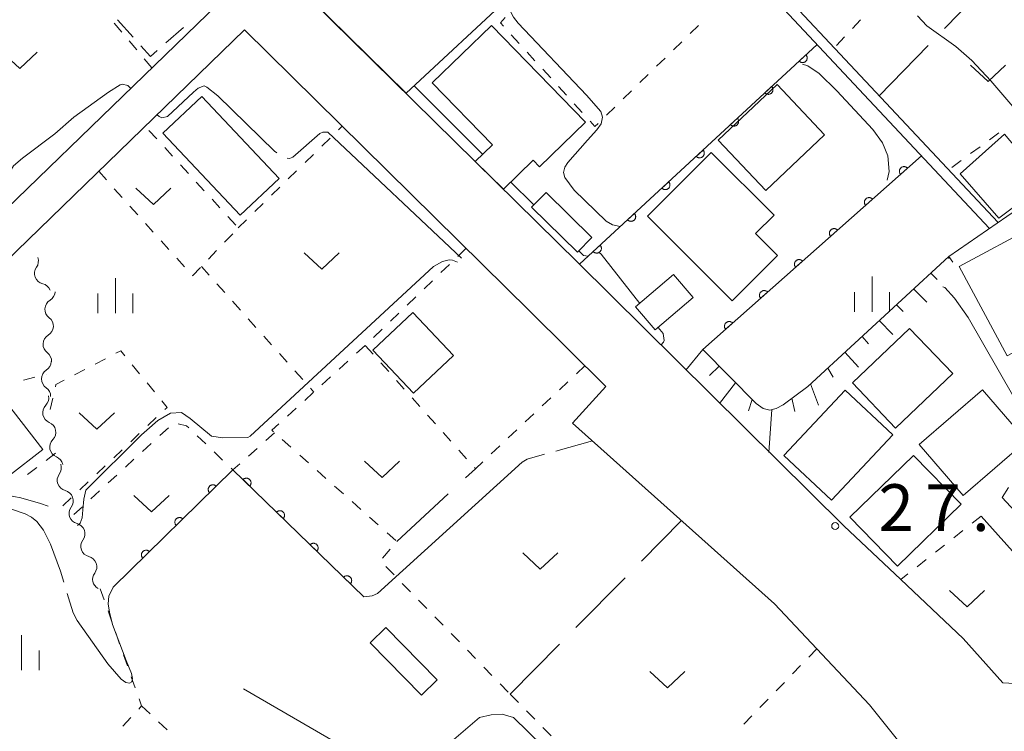
# Model space of a CAD drawing. Units: millimetres. Extents: x -74000 to -72000, y 30000 to 31500.
# Drawn here: x -73196 to -73091, y 31146 to 31222 of the extents above; entities that cross this region are included whole.
import ezdxf

# ---------------------------------------------------------------- set-up
doc = ezdxf.new("R2010")
doc.units = ezdxf.units.MM
for name, color, linetype, lineweight in [('210100_道路縁（街区線）', 7, 'Continuous', 15), ('300100_普通建物', 7, 'Continuous', 15), ('300300_普通無壁舎', 7, 'Continuous', 9), ('510200_一条河川、細流', 7, 'Continuous', 15), ('610111_人工斜面(上)', 7, 'Continuous', 9), ('610199_人工斜面(中)', 7, 'Continuous', 9), ('611000_被覆(直)', 7, 'Continuous', 20), ('614000_塀', 7, 'Continuous', 20), ('630100_植生界', 7, 'Continuous', 9), ('630200_耕地界', 7, 'Continuous', 9), ('631300_畑', 7, 'Continuous', 9), ('633400_荒地', 7, 'Continuous', 9), ('710100_等高線（計曲線）', 7, 'Continuous', 20), ('710200_等高線（主曲線）', 7, 'Continuous', 9), ('710300_等高線（補助曲線）', 7, 'Continuous', 9), ('731100_標石を有しない標高点', 7, 'Continuous', 20), ('731207_図化機測定による標高点（注記）', 7, 'Continuous', 20)]:
    doc.layers.add(name, color=color, linetype=linetype, lineweight=lineweight)
doc.styles.add('Style-WORKING', font='txt')

msp = doc.modelspace()

# ---------------------------------------------------------------- linework, layer by layer
at = {"layer": '210100_道路縁（街区線）', "flags": 128}
for points in [[(-73091.72, 31200.72), (-73130.48, 31242.06), (-73156.24, 31268.66), (-73181.19, 31292.7), (-73178.21, 31295.23), (-73166.96, 31308.95), (-73161.59, 31315.3), (-73159.03, 31317.82)], [(-73092.64, 31200.08), (-73131.27, 31241.3), (-73157.02, 31267.88), (-73182.07, 31292.03), (-73211.92, 31270.16)], [(-73108.24, 31168.26), (-73136.68, 31196.42), (-73176.21, 31235.4)], [(-73208.03, 31192.28), (-73175.17, 31224.13)], [(-73205.25, 31189.41), (-73172.32, 31221.32)], [(-73133.7, 31183.15), (-73141.82, 31191.24), (-73172.32, 31221.32)], [(-73115.64, 31159.9), (-73137.24, 31179.25), (-73133.7, 31183.15)], [(-73086.85, 31146.61), (-73086.24, 31149.02), (-73081.21, 31155.31), (-73078.44, 31157.39), (-73091.29, 31171.29)], [(-73091.22, 31151.46), (-73088.61, 31151.3), (-73084.27, 31156.35), (-73084.43, 31159.08), (-73093.53, 31169.29)], [(-73091.22, 31151.46), (-73095.47, 31156.2), (-73102.15, 31162.5), (-73108.24, 31168.26)], [(-73064.29, 31068.18), (-73066.14, 31076.84), (-73073.1, 31095.4), (-73083.13, 31117), (-73083.46, 31117.72), (-73090.83, 31130.15), (-73092.29, 31132.62), (-73105.48, 31149.08), (-73115.64, 31159.9)], [(-73155.35, 31100.38), (-73153.96, 31106.24), (-73147.55, 31118.45), (-73137.46, 31130.52), (-73172.43, 31150.81)]]:
    msp.add_lwpolyline(points, dxfattribs=at)
at = {"layer": '300100_普通建物', "flags": 128}
for points in [[(-73169.53, 31228.82), (-73143.97, 31253.27), (-73131.15, 31239.9), (-73138.72, 31232.65), (-73137.23, 31231.1), (-73142, 31226.52), (-73143.38, 31227.95), (-73144.78, 31226.61), (-73143.52, 31225.3), (-73155.06, 31214.55), (-73169.53, 31228.82)], [(-73135.86, 31211.45), (-73145.93, 31221.8), (-73152.25, 31215.65), (-73145.82, 31209.04), (-73147.67, 31207.25), (-73144.64, 31204.27), (-73141.46, 31207.37), (-73140.78, 31206.67), (-73135.86, 31211.45)], [(-73115.38, 31215.49), (-73121.68, 31209.54), (-73116.59, 31204.14), (-73110.29, 31210.09), (-73115.38, 31215.49)], [(-73172.79, 31201.51), (-73181.06, 31210.27), (-73176.91, 31214.19), (-73168.64, 31205.43), (-73172.79, 31201.51)], [(-73091.04, 31210.16), (-73095.8, 31205.93), (-73091.66, 31201.16), (-73089.94, 31202.45), (-73090.15, 31202.73), (-73087.01, 31205.37), (-73091.04, 31210.16)], [(-73115.69, 31201.5), (-73122.41, 31208.22), (-73129.24, 31201.38), (-73120.19, 31192.33), (-73115.33, 31197.19), (-73117.67, 31199.52), (-73115.69, 31201.5)], [(-73135.19, 31199.09), (-73140.08, 31203.92), (-73141.63, 31202.35), (-73136.73, 31197.52), (-73135.19, 31199.09)], [(-73083.79, 31190.18), (-73090.77, 31186.44), (-73095.91, 31196.02), (-73087.66, 31200.44), (-73086.26, 31197.83), (-73086.91, 31197.48), (-73084.9, 31193.74), (-73085.52, 31193.41), (-73083.79, 31190.18)], [(-73126.44, 31195.16), (-73130.51, 31191.68), (-73128.4, 31189.21), (-73124.34, 31192.69), (-73126.44, 31195.16)], [(-73154.26, 31182.44), (-73158.61, 31187.05), (-73154.34, 31191.08), (-73149.99, 31186.47), (-73154.26, 31182.44)], [(-73107.31, 31183.54), (-73101.2, 31189.37), (-73096.58, 31184.54), (-73102.7, 31178.7), (-73107.31, 31183.54)], [(-73109.56, 31171), (-73103.01, 31177.97), (-73108.11, 31182.76), (-73114.66, 31175.78), (-73109.56, 31171)], [(-73100.18, 31176.95), (-73093.4, 31182.79), (-73088.69, 31177.33), (-73095.47, 31171.48), (-73100.18, 31176.95)], [(-73197.7, 31181.31), (-73193.9, 31176.41), (-73197.59, 31173.55), (-73201.39, 31178.46), (-73197.7, 31181.31)], [(-73100.78, 31175.79), (-73107.6, 31169.16), (-73102.51, 31163.92), (-73095.69, 31170.55), (-73100.78, 31175.79)], [(-73153.41, 31150.13), (-73158.91, 31155.74), (-73157.23, 31157.38), (-73151.73, 31151.77), (-73153.41, 31150.13)]]:
    msp.add_lwpolyline(points, dxfattribs=at)
at = {"layer": '300300_普通無壁舎'}
for p, q in [((-73184.247, 31220.54), (-73185.907, 31222.41)), ((-73178.871, 31221.591), (-73180.741, 31219.932))]:
    msp.add_line(p, q, dxfattribs=at)
at = {"layer": '300300_普通無壁舎', "flags": 128}
msp.add_lwpolyline([(-73181.676, 31219.102), (-73182.4, 31218.46), (-73183.417, 31219.606)], dxfattribs=at)
at = {"layer": '510200_一条河川、細流', "extrusion": (0, 0, -1)}
for centre, start, end in [((73195.507087, 31196.567124), 159.211754, 215.382115), ((73194.176155, 31193.061255), 103.041393, 159.211754), ((73193.715407, 31193.358687), 182.923203, 239.093564), ((73193.906648, 31189.613567), 126.752842, 182.923203), ((73193.906648, 31189.613567), 182.923203, 239.093564), ((73194.097888, 31185.868446), 126.752842, 182.923203), ((73194.151948, 31185.845482), 180.674037, 236.844398), ((73194.398263, 31181.941226), 168.376823, 224.547184), ((73194.196063, 31182.095742), 124.503676, 180.674037), ((73193.642735, 31178.268124), 112.206462, 168.376823), ((73193.642735, 31178.268124), 168.376823, 224.547184), ((73192.887207, 31174.595022), 112.206462, 168.376823), ((73193.052939, 31174.456897), 160.315265, 216.485627), ((73191.789772, 31170.926046), 104.144904, 160.315265), ((73191.789772, 31170.926046), 160.315265, 216.485627), ((73190.526606, 31167.395195), 104.144904, 160.315265), ((73190.526606, 31167.395195), 160.315265, 216.485627), ((73189.263439, 31163.864344), 104.144904, 160.315265), ((73189.263439, 31163.864344), 160.315276, 216.485637)]:
    msp.add_arc(centre, 1.127969, start, end, dxfattribs=at)
at = {"layer": '510200_一条河川、細流'}
for centre, start, end in [((-73193.665694, 31195.260606), 144.668637, 256.907854), ((-73192.554851, 31191.421982), 120.957189, 233.196405), ((-73192.746091, 31187.676862), 120.957189, 233.196405), ((-73192.916279, 31183.955815), 123.206355, 235.445571), ((-73192.788479, 31180.358092), 135.503568, 247.742785), ((-73192.032951, 31176.68499), 135.503568, 247.742785), ((-73191.237049, 31173.115159), 143.565126, 255.804343), ((-73189.973882, 31169.584308), 143.565126, 255.804343), ((-73188.710716, 31166.053456), 143.565126, 255.804343), ((-73187.447549, 31162.522605), 143.565115, 240.864773)]:
    msp.add_arc(centre, 1.129844, start, end, dxfattribs=at)
at = {"layer": '610111_人工斜面(上)', "flags": 128}
msp.add_lwpolyline([(-73123.33, 31187.11), (-73117.62, 31181.35), (-73116.87, 31180.82), (-73116.14, 31180.64), (-73115.49, 31180.79), (-73114.74, 31181.2), (-73112.09, 31183.17), (-73096.99, 31197.08)], dxfattribs=at)
at = {"layer": '610199_人工斜面(中)', "flags": 128}
for points in [[(-73097.09, 31196.99), (-73096.97, 31196.86)], [(-73098.93, 31195.29), (-73098.24, 31194.6)], [(-73100.77, 31193.6), (-73099.37, 31192.17)], [(-73102.61, 31191.9), (-73101.89, 31191.18)], [(-73104.45, 31190.21), (-73102.99, 31188.73)], [(-73106.28, 31188.52), (-73105.59, 31187.71)], [(-73123.33, 31187.11), (-73125.14, 31184.92)], [(-73108.12, 31186.82), (-73106.65, 31185.24)], [(-73121.57, 31185.33), (-73122.59, 31184.34)], [(-73109.96, 31185.13), (-73109.39, 31184.16)], [(-73119.81, 31183.56), (-73121.55, 31181.34)], [(-73111.8, 31183.44), (-73110.94, 31181.15)], [(-73118.05, 31181.78), (-73118.42, 31180.57)], [(-73113.78, 31181.91), (-73113.48, 31180.49)], [(-73115.93, 31180.69), (-73116.27, 31176.08)]]:
    msp.add_lwpolyline(points, dxfattribs=at)
at = {"layer": '611000_被覆(直)'}
for p, q in [((-73136.5, 31196.24), (-73111.09, 31219.77)), ((-73099.92, 31207.85), (-73123.33, 31187.11))]:
    msp.add_line(p, q, dxfattribs=at)
at = {"layer": '611000_被覆(直)', "flags": 128}
for points in [[(-73112.287, 31218.662), (-73113.021, 31217.982)], [(-73113.021, 31217.982), (-73112.989, 31217.951), (-73112.956, 31217.924), (-73112.921, 31217.899), (-73112.882, 31217.877), (-73112.843, 31217.859), (-73112.802, 31217.844), (-73112.76, 31217.833), (-73112.717, 31217.826), (-73112.673, 31217.822), (-73112.629, 31217.823), (-73112.586, 31217.826), (-73112.543, 31217.834), (-73112.501, 31217.846), (-73112.46, 31217.861), (-73112.42, 31217.88), (-73112.383, 31217.902), (-73112.348, 31217.927), (-73112.314, 31217.955), (-73112.283, 31217.986), (-73112.256, 31218.02), (-73112.231, 31218.055), (-73112.209, 31218.093), (-73112.191, 31218.133), (-73112.176, 31218.174), (-73112.165, 31218.216), (-73112.158, 31218.259), (-73112.154, 31218.303), (-73112.155, 31218.347), (-73112.158, 31218.39), (-73112.166, 31218.433), (-73112.178, 31218.475), (-73112.193, 31218.516), (-73112.212, 31218.555), (-73112.234, 31218.592), (-73112.259, 31218.628), (-73112.287, 31218.662)], [(-73115.956, 31215.264), (-73116.689, 31214.585)], [(-73116.689, 31214.585), (-73116.658, 31214.554), (-73116.624, 31214.527), (-73116.589, 31214.502), (-73116.551, 31214.48), (-73116.511, 31214.462), (-73116.47, 31214.447), (-73116.428, 31214.436), (-73116.385, 31214.429), (-73116.342, 31214.424), (-73116.298, 31214.426), (-73116.254, 31214.429), (-73116.212, 31214.437), (-73116.169, 31214.449), (-73116.129, 31214.464), (-73116.089, 31214.483), (-73116.052, 31214.505), (-73116.016, 31214.529), (-73115.983, 31214.558), (-73115.952, 31214.589), (-73115.924, 31214.623), (-73115.9, 31214.658), (-73115.878, 31214.696), (-73115.86, 31214.736), (-73115.845, 31214.777), (-73115.833, 31214.819), (-73115.827, 31214.862), (-73115.822, 31214.905), (-73115.823, 31214.949), (-73115.827, 31214.993), (-73115.835, 31215.035), (-73115.847, 31215.078), (-73115.861, 31215.119), (-73115.88, 31215.158), (-73115.902, 31215.195), (-73115.927, 31215.231), (-73115.956, 31215.264)], [(-73119.624, 31211.867), (-73120.358, 31211.188)], [(-73120.358, 31211.188), (-73120.327, 31211.157), (-73120.293, 31211.129), (-73120.258, 31211.105), (-73120.22, 31211.083), (-73120.18, 31211.065), (-73120.139, 31211.05), (-73120.097, 31211.038), (-73120.054, 31211.032), (-73120.01, 31211.027), (-73119.966, 31211.028), (-73119.923, 31211.032), (-73119.88, 31211.04), (-73119.838, 31211.052), (-73119.797, 31211.066), (-73119.758, 31211.085), (-73119.721, 31211.107), (-73119.685, 31211.132), (-73119.651, 31211.161), (-73119.62, 31211.192), (-73119.593, 31211.226), (-73119.568, 31211.261), (-73119.546, 31211.299), (-73119.529, 31211.338), (-73119.513, 31211.38), (-73119.502, 31211.422), (-73119.495, 31211.465), (-73119.491, 31211.508), (-73119.492, 31211.552), (-73119.495, 31211.595), (-73119.504, 31211.638), (-73119.515, 31211.68), (-73119.53, 31211.721), (-73119.549, 31211.761), (-73119.571, 31211.798), (-73119.596, 31211.834), (-73119.624, 31211.867)], [(-73123.293, 31208.47), (-73124.027, 31207.791)], [(-73124.027, 31207.791), (-73123.995, 31207.76), (-73123.962, 31207.732), (-73123.926, 31207.707), (-73123.888, 31207.685), (-73123.849, 31207.668), (-73123.808, 31207.653), (-73123.766, 31207.641), (-73123.723, 31207.634), (-73123.679, 31207.63), (-73123.635, 31207.631), (-73123.592, 31207.634), (-73123.549, 31207.643), (-73123.507, 31207.655), (-73123.466, 31207.669), (-73123.426, 31207.688), (-73123.389, 31207.71), (-73123.354, 31207.735), (-73123.32, 31207.763), (-73123.289, 31207.795), (-73123.262, 31207.828), (-73123.237, 31207.864), (-73123.215, 31207.902), (-73123.197, 31207.941), (-73123.182, 31207.982), (-73123.171, 31208.024), (-73123.164, 31208.067), (-73123.159, 31208.111), (-73123.161, 31208.155), (-73123.164, 31208.198), (-73123.172, 31208.241), (-73123.184, 31208.283), (-73123.199, 31208.324), (-73123.218, 31208.364), (-73123.24, 31208.401), (-73123.264, 31208.436), (-73123.293, 31208.47)], [(-73101.417, 31206.524), (-73101.448, 31206.555), (-73101.481, 31206.584), (-73101.515, 31206.609), (-73101.553, 31206.632), (-73101.592, 31206.651), (-73101.633, 31206.666), (-73101.675, 31206.679), (-73101.717, 31206.686), (-73101.761, 31206.692), (-73101.805, 31206.692), (-73101.848, 31206.689), (-73101.891, 31206.682), (-73101.934, 31206.671), (-73101.975, 31206.657), (-73102.015, 31206.639), (-73102.052, 31206.618), (-73102.089, 31206.594), (-73102.123, 31206.566), (-73102.154, 31206.536), (-73102.183, 31206.503), (-73102.208, 31206.468), (-73102.231, 31206.431), (-73102.25, 31206.391), (-73102.266, 31206.35), (-73102.278, 31206.309), (-73102.286, 31206.266), (-73102.291, 31206.222), (-73102.291, 31206.178), (-73102.288, 31206.135), (-73102.281, 31206.092), (-73102.27, 31206.05), (-73102.256, 31206.008), (-73102.238, 31205.968), (-73102.217, 31205.931), (-73102.193, 31205.895), (-73102.166, 31205.861)], [(-73102.166, 31205.861), (-73101.417, 31206.524)], [(-73126.962, 31205.073), (-73127.695, 31204.393)], [(-73127.695, 31204.393), (-73127.664, 31204.362), (-73127.63, 31204.335), (-73127.595, 31204.31), (-73127.557, 31204.288), (-73127.517, 31204.27), (-73127.476, 31204.255), (-73127.434, 31204.244), (-73127.391, 31204.237), (-73127.348, 31204.233), (-73127.304, 31204.234), (-73127.26, 31204.237), (-73127.218, 31204.245), (-73127.175, 31204.257), (-73127.135, 31204.272), (-73127.095, 31204.291), (-73127.058, 31204.313), (-73127.022, 31204.338), (-73126.989, 31204.366), (-73126.958, 31204.398), (-73126.93, 31204.431), (-73126.906, 31204.466), (-73126.884, 31204.504), (-73126.866, 31204.544), (-73126.851, 31204.585), (-73126.839, 31204.627), (-73126.833, 31204.67), (-73126.828, 31204.714), (-73126.829, 31204.758), (-73126.833, 31204.801), (-73126.841, 31204.844), (-73126.853, 31204.886), (-73126.867, 31204.927), (-73126.886, 31204.967), (-73126.908, 31205.003), (-73126.933, 31205.039), (-73126.962, 31205.073)], [(-73105.16, 31203.208), (-73105.19, 31203.24), (-73105.223, 31203.268), (-73105.258, 31203.293), (-73105.295, 31203.316), (-73105.335, 31203.335), (-73105.375, 31203.351), (-73105.417, 31203.363), (-73105.46, 31203.371), (-73105.504, 31203.376), (-73105.547, 31203.376), (-73105.591, 31203.374), (-73105.634, 31203.366), (-73105.676, 31203.355), (-73105.717, 31203.342), (-73105.758, 31203.324), (-73105.795, 31203.302), (-73105.831, 31203.278), (-73105.865, 31203.251), (-73105.897, 31203.22), (-73105.925, 31203.187), (-73105.951, 31203.152), (-73105.973, 31203.115), (-73105.992, 31203.076), (-73106.008, 31203.035), (-73106.02, 31202.993), (-73106.028, 31202.95), (-73106.033, 31202.907), (-73106.033, 31202.863), (-73106.031, 31202.819), (-73106.024, 31202.776), (-73106.013, 31202.734), (-73105.999, 31202.693), (-73105.981, 31202.653), (-73105.96, 31202.615), (-73105.936, 31202.579), (-73105.908, 31202.545)], [(-73105.908, 31202.545), (-73105.16, 31203.208)], [(-73130.63, 31201.676), (-73131.364, 31200.996)], [(-73131.364, 31200.996), (-73131.333, 31200.965), (-73131.299, 31200.938), (-73131.264, 31200.913), (-73131.226, 31200.891), (-73131.186, 31200.873), (-73131.145, 31200.858), (-73131.103, 31200.847), (-73131.06, 31200.84), (-73131.016, 31200.836), (-73130.972, 31200.837), (-73130.929, 31200.84), (-73130.886, 31200.848), (-73130.844, 31200.86), (-73130.803, 31200.875), (-73130.764, 31200.894), (-73130.727, 31200.916), (-73130.691, 31200.941), (-73130.657, 31200.969), (-73130.626, 31201), (-73130.599, 31201.034), (-73130.574, 31201.069), (-73130.552, 31201.107), (-73130.534, 31201.147), (-73130.519, 31201.188), (-73130.508, 31201.23), (-73130.501, 31201.273), (-73130.497, 31201.317), (-73130.498, 31201.361), (-73130.501, 31201.404), (-73130.509, 31201.447), (-73130.521, 31201.489), (-73130.536, 31201.53), (-73130.555, 31201.569), (-73130.577, 31201.606), (-73130.602, 31201.642), (-73130.63, 31201.676)], [(-73108.902, 31199.892), (-73108.933, 31199.924), (-73108.966, 31199.952), (-73109, 31199.978), (-73109.038, 31200.001), (-73109.077, 31200.019), (-73109.118, 31200.035), (-73109.16, 31200.048), (-73109.202, 31200.055), (-73109.246, 31200.061), (-73109.29, 31200.06), (-73109.333, 31200.058), (-73109.376, 31200.051), (-73109.419, 31200.04), (-73109.46, 31200.026), (-73109.5, 31200.008), (-73109.537, 31199.987), (-73109.574, 31199.963), (-73109.608, 31199.935), (-73109.639, 31199.904), (-73109.668, 31199.871), (-73109.693, 31199.837), (-73109.716, 31199.799), (-73109.735, 31199.76), (-73109.751, 31199.719), (-73109.763, 31199.677), (-73109.771, 31199.635), (-73109.776, 31199.591), (-73109.776, 31199.547), (-73109.773, 31199.504), (-73109.766, 31199.461), (-73109.755, 31199.418), (-73109.741, 31199.377), (-73109.723, 31199.337), (-73109.702, 31199.3), (-73109.678, 31199.264), (-73109.651, 31199.229)], [(-73109.651, 31199.229), (-73108.902, 31199.892)], [(-73134.299, 31198.278), (-73135.033, 31197.599)], [(-73135.033, 31197.599), (-73135.001, 31197.568), (-73134.968, 31197.54), (-73134.932, 31197.516), (-73134.894, 31197.494), (-73134.855, 31197.476), (-73134.814, 31197.461), (-73134.772, 31197.449), (-73134.729, 31197.443), (-73134.685, 31197.438), (-73134.641, 31197.439), (-73134.598, 31197.443), (-73134.555, 31197.451), (-73134.513, 31197.463), (-73134.472, 31197.478), (-73134.432, 31197.497), (-73134.395, 31197.519), (-73134.36, 31197.543), (-73134.326, 31197.572), (-73134.295, 31197.603), (-73134.268, 31197.637), (-73134.243, 31197.672), (-73134.221, 31197.71), (-73134.203, 31197.75), (-73134.188, 31197.791), (-73134.177, 31197.833), (-73134.17, 31197.876), (-73134.165, 31197.919), (-73134.167, 31197.963), (-73134.17, 31198.007), (-73134.178, 31198.049), (-73134.19, 31198.092), (-73134.205, 31198.132), (-73134.224, 31198.172), (-73134.246, 31198.209), (-73134.27, 31198.245), (-73134.299, 31198.278)], [(-73112.645, 31196.577), (-73112.675, 31196.608), (-73112.708, 31196.637), (-73112.743, 31196.662), (-73112.78, 31196.685), (-73112.82, 31196.704), (-73112.86, 31196.719), (-73112.902, 31196.732), (-73112.945, 31196.739), (-73112.989, 31196.745), (-73113.032, 31196.745), (-73113.076, 31196.742), (-73113.119, 31196.735), (-73113.161, 31196.724), (-73113.202, 31196.71), (-73113.243, 31196.692), (-73113.28, 31196.671), (-73113.316, 31196.647), (-73113.35, 31196.619), (-73113.382, 31196.589), (-73113.41, 31196.556), (-73113.436, 31196.521), (-73113.458, 31196.484), (-73113.477, 31196.444), (-73113.493, 31196.403), (-73113.505, 31196.362), (-73113.513, 31196.319), (-73113.519, 31196.275), (-73113.518, 31196.231), (-73113.516, 31196.188), (-73113.509, 31196.145), (-73113.498, 31196.103), (-73113.484, 31196.062), (-73113.466, 31196.021), (-73113.445, 31195.984), (-73113.421, 31195.948), (-73113.393, 31195.914)], [(-73113.393, 31195.914), (-73112.645, 31196.577)], [(-73116.387, 31193.261), (-73116.418, 31193.293), (-73116.451, 31193.321), (-73116.485, 31193.346), (-73116.523, 31193.369), (-73116.562, 31193.388), (-73116.603, 31193.404), (-73116.645, 31193.416), (-73116.687, 31193.424), (-73116.731, 31193.429), (-73116.775, 31193.429), (-73116.818, 31193.427), (-73116.861, 31193.419), (-73116.904, 31193.409), (-73116.945, 31193.395), (-73116.985, 31193.377), (-73117.022, 31193.355), (-73117.059, 31193.331), (-73117.093, 31193.304), (-73117.124, 31193.273), (-73117.153, 31193.24), (-73117.178, 31193.206), (-73117.201, 31193.168), (-73117.22, 31193.129), (-73117.236, 31193.088), (-73117.248, 31193.046), (-73117.256, 31193.003), (-73117.261, 31192.96), (-73117.261, 31192.916), (-73117.259, 31192.872), (-73117.251, 31192.83), (-73117.24, 31192.787), (-73117.226, 31192.746), (-73117.208, 31192.706), (-73117.187, 31192.668), (-73117.163, 31192.632), (-73117.136, 31192.598)], [(-73117.136, 31192.598), (-73116.387, 31193.261)], [(-73120.13, 31189.945), (-73120.16, 31189.977), (-73120.193, 31190.005), (-73120.228, 31190.031), (-73120.265, 31190.054), (-73120.305, 31190.072), (-73120.345, 31190.088), (-73120.387, 31190.101), (-73120.43, 31190.108), (-73120.474, 31190.114), (-73120.518, 31190.113), (-73120.561, 31190.111), (-73120.604, 31190.104), (-73120.646, 31190.093), (-73120.687, 31190.079), (-73120.728, 31190.061), (-73120.765, 31190.04), (-73120.801, 31190.016), (-73120.835, 31189.988), (-73120.867, 31189.957), (-73120.895, 31189.924), (-73120.921, 31189.89), (-73120.943, 31189.852), (-73120.962, 31189.813), (-73120.978, 31189.772), (-73120.991, 31189.73), (-73120.998, 31189.688), (-73121.004, 31189.644), (-73121.003, 31189.6), (-73121.001, 31189.557), (-73120.994, 31189.514), (-73120.983, 31189.471), (-73120.969, 31189.43), (-73120.951, 31189.39), (-73120.93, 31189.353), (-73120.906, 31189.317), (-73120.878, 31189.282)], [(-73120.878, 31189.282), (-73120.13, 31189.945)], [(-73159.58, 31160.66), (-73173.57, 31174.24), (-73186.37, 31161.69)], [(-73175.357, 31172.488), (-73175.389, 31172.518), (-73175.424, 31172.544), (-73175.46, 31172.568), (-73175.498, 31172.589), (-73175.538, 31172.605), (-73175.58, 31172.619), (-73175.622, 31172.63), (-73175.665, 31172.635), (-73175.709, 31172.638), (-73175.753, 31172.636), (-73175.796, 31172.631), (-73175.839, 31172.622), (-73175.881, 31172.609), (-73175.921, 31172.593), (-73175.96, 31172.573), (-73175.997, 31172.55), (-73176.031, 31172.524), (-73176.064, 31172.495), (-73176.094, 31172.462), (-73176.121, 31172.428), (-73176.144, 31172.392), (-73176.165, 31172.354), (-73176.182, 31172.313), (-73176.196, 31172.272), (-73176.206, 31172.229), (-73176.212, 31172.186), (-73176.215, 31172.143), (-73176.212, 31172.099), (-73176.208, 31172.056), (-73176.198, 31172.013), (-73176.185, 31171.971), (-73176.17, 31171.931), (-73176.149, 31171.892), (-73176.126, 31171.855), (-73176.101, 31171.82), (-73176.071, 31171.788)], [(-73171.778, 31172.501), (-73171.749, 31172.534), (-73171.723, 31172.569), (-73171.701, 31172.605), (-73171.681, 31172.644), (-73171.665, 31172.685), (-73171.652, 31172.727), (-73171.643, 31172.769), (-73171.639, 31172.813), (-73171.636, 31172.856), (-73171.64, 31172.9), (-73171.645, 31172.943), (-73171.656, 31172.986), (-73171.67, 31173.027), (-73171.687, 31173.067), (-73171.708, 31173.106), (-73171.732, 31173.141), (-73171.759, 31173.176), (-73171.789, 31173.208), (-73171.822, 31173.237), (-73171.857, 31173.263), (-73171.893, 31173.285), (-73171.932, 31173.305), (-73171.973, 31173.321), (-73172.015, 31173.334), (-73172.057, 31173.343), (-73172.101, 31173.347), (-73172.144, 31173.35), (-73172.188, 31173.346), (-73172.231, 31173.341), (-73172.274, 31173.33), (-73172.315, 31173.316), (-73172.355, 31173.299), (-73172.394, 31173.278), (-73172.429, 31173.254), (-73172.464, 31173.227), (-73172.496, 31173.197)], [(-73172.496, 31173.197), (-73171.778, 31172.501)], [(-73176.071, 31171.788), (-73175.357, 31172.488)], [(-73168.191, 31169.018), (-73168.161, 31169.051), (-73168.136, 31169.086), (-73168.113, 31169.123), (-73168.093, 31169.162), (-73168.077, 31169.202), (-73168.064, 31169.244), (-73168.055, 31169.287), (-73168.051, 31169.33), (-73168.049, 31169.374), (-73168.052, 31169.418), (-73168.058, 31169.461), (-73168.068, 31169.503), (-73168.082, 31169.545), (-73168.099, 31169.585), (-73168.12, 31169.623), (-73168.144, 31169.659), (-73168.171, 31169.693), (-73168.201, 31169.725), (-73168.234, 31169.754), (-73168.269, 31169.78), (-73168.305, 31169.803), (-73168.345, 31169.823), (-73168.385, 31169.838), (-73168.427, 31169.851), (-73168.47, 31169.861), (-73168.513, 31169.865), (-73168.557, 31169.867), (-73168.601, 31169.864), (-73168.644, 31169.858), (-73168.686, 31169.847), (-73168.727, 31169.833), (-73168.767, 31169.816), (-73168.806, 31169.795), (-73168.842, 31169.772), (-73168.876, 31169.745), (-73168.908, 31169.715)], [(-73168.908, 31169.715), (-73168.191, 31169.018)], [(-73178.927, 31168.987), (-73178.96, 31169.017), (-73178.994, 31169.044), (-73179.03, 31169.067), (-73179.069, 31169.088), (-73179.109, 31169.105), (-73179.15, 31169.119), (-73179.193, 31169.129), (-73179.236, 31169.135), (-73179.28, 31169.138), (-73179.323, 31169.135), (-73179.367, 31169.131), (-73179.409, 31169.121), (-73179.451, 31169.108), (-73179.491, 31169.092), (-73179.53, 31169.072), (-73179.567, 31169.049), (-73179.602, 31169.024), (-73179.634, 31168.994), (-73179.665, 31168.962), (-73179.691, 31168.928), (-73179.715, 31168.892), (-73179.736, 31168.853), (-73179.752, 31168.813), (-73179.766, 31168.771), (-73179.776, 31168.729), (-73179.782, 31168.686), (-73179.785, 31168.642), (-73179.783, 31168.598), (-73179.778, 31168.555), (-73179.769, 31168.513), (-73179.756, 31168.471), (-73179.74, 31168.43), (-73179.72, 31168.391), (-73179.697, 31168.355), (-73179.671, 31168.32), (-73179.641, 31168.287)], [(-73179.641, 31168.287), (-73178.927, 31168.987)], [(-73164.603, 31165.536), (-73164.574, 31165.569), (-73164.548, 31165.604), (-73164.525, 31165.64), (-73164.505, 31165.679), (-73164.49, 31165.72), (-73164.477, 31165.762), (-73164.467, 31165.804), (-73164.463, 31165.847), (-73164.461, 31165.891), (-73164.464, 31165.935), (-73164.47, 31165.978), (-73164.481, 31166.02), (-73164.495, 31166.062), (-73164.512, 31166.102), (-73164.533, 31166.141), (-73164.556, 31166.176), (-73164.583, 31166.211), (-73164.613, 31166.243), (-73164.646, 31166.272), (-73164.681, 31166.297), (-73164.718, 31166.32), (-73164.757, 31166.34), (-73164.797, 31166.356), (-73164.839, 31166.369), (-73164.882, 31166.378), (-73164.925, 31166.382), (-73164.969, 31166.384), (-73165.013, 31166.381), (-73165.056, 31166.375), (-73165.098, 31166.365), (-73165.14, 31166.351), (-73165.18, 31166.334), (-73165.218, 31166.313), (-73165.254, 31166.289), (-73165.288, 31166.262), (-73165.32, 31166.232)], [(-73165.32, 31166.232), (-73164.603, 31165.536)], [(-73182.498, 31165.487), (-73182.53, 31165.517), (-73182.564, 31165.543), (-73182.6, 31165.567), (-73182.639, 31165.588), (-73182.679, 31165.604), (-73182.721, 31165.618), (-73182.763, 31165.629), (-73182.806, 31165.634), (-73182.85, 31165.637), (-73182.894, 31165.635), (-73182.937, 31165.63), (-73182.979, 31165.621), (-73183.021, 31165.608), (-73183.062, 31165.592), (-73183.101, 31165.572), (-73183.137, 31165.549), (-73183.172, 31165.523), (-73183.205, 31165.494), (-73183.235, 31165.461), (-73183.261, 31165.427), (-73183.285, 31165.391), (-73183.306, 31165.353), (-73183.322, 31165.312), (-73183.336, 31165.271), (-73183.347, 31165.229), (-73183.352, 31165.185), (-73183.355, 31165.142), (-73183.353, 31165.098), (-73183.348, 31165.055), (-73183.339, 31165.012), (-73183.326, 31164.97), (-73183.31, 31164.93), (-73183.29, 31164.891), (-73183.267, 31164.854), (-73183.241, 31164.819), (-73183.212, 31164.787)], [(-73183.212, 31164.787), (-73182.498, 31165.487)], [(-73161.015, 31162.053), (-73160.986, 31162.086), (-73160.96, 31162.121), (-73160.937, 31162.157), (-73160.918, 31162.197), (-73160.902, 31162.237), (-73160.889, 31162.279), (-73160.88, 31162.322), (-73160.875, 31162.365), (-73160.873, 31162.409), (-73160.877, 31162.453), (-73160.882, 31162.496), (-73160.893, 31162.538), (-73160.907, 31162.579), (-73160.924, 31162.619), (-73160.945, 31162.658), (-73160.969, 31162.694), (-73160.995, 31162.728), (-73161.026, 31162.76), (-73161.059, 31162.789), (-73161.094, 31162.815), (-73161.13, 31162.838), (-73161.169, 31162.858), (-73161.21, 31162.873), (-73161.252, 31162.886), (-73161.294, 31162.895), (-73161.337, 31162.9), (-73161.381, 31162.902), (-73161.425, 31162.898), (-73161.468, 31162.893), (-73161.51, 31162.882), (-73161.552, 31162.868), (-73161.592, 31162.851), (-73161.631, 31162.83), (-73161.666, 31162.806), (-73161.701, 31162.78), (-73161.733, 31162.75)], [(-73161.733, 31162.75), (-73161.015, 31162.053)]]:
    msp.add_lwpolyline(points, dxfattribs=at)
at = {"layer": '614000_塀'}
for q in [(-73086.23, 31204.51), (-73096.564, 31196.463)]:
    msp.add_line((-73096.99, 31197.08), q, dxfattribs=at)
at = {"layer": '630100_植生界'}
for p, q in [((-73185.469, 31221.096), (-73186.274, 31222.052)), ((-73106.466, 31222.402), (-73107.315, 31221.485)), ((-73124.677, 31220.925), (-73123.783, 31221.799)), ((-73183.86, 31219.183), (-73184.665, 31220.139)), ((-73143.801, 31220.8), (-73142.959, 31219.877)), ((-73126.466, 31219.179), (-73125.571, 31220.052)), ((-73108.165, 31220.568), (-73109.015, 31219.651)), ((-73142.116, 31218.953), (-73141.274, 31218.03)), ((-73182.25, 31217.27), (-73183.055, 31218.226)), ((-73128.254, 31217.432), (-73127.36, 31218.305)), ((-73140.431, 31217.107), (-73139.589, 31216.183)), ((-73130.043, 31215.685), (-73129.148, 31216.558)), ((-73138.746, 31215.26), (-73137.904, 31214.337)), ((-73131.831, 31213.938), (-73130.937, 31214.812)), ((-73137.061, 31213.413), (-73136.219, 31212.49)), ((-73133.62, 31212.192), (-73132.725, 31213.065)), ((-73181.716, 31209.65), (-73182.559, 31210.572)), ((-73162.293, 31210.625), (-73161.88, 31211.03)), ((-73164.079, 31208.876), (-73163.186, 31209.751)), ((-73091.65, 31210.297), (-73092.658, 31209.559)), ((-73180.029, 31207.805), (-73180.872, 31208.727)), ((-73093.667, 31208.82), (-73094.675, 31208.081)), ((-73165.865, 31207.127), (-73164.972, 31208.001)), ((-73095.683, 31207.342), (-73096.691, 31206.603)), ((-73178.342, 31205.96), (-73179.185, 31206.882)), ((-73167.652, 31205.378), (-73166.759, 31206.252)), ((-73187.93, 31206.19), (-73187.095, 31205.26)), ((-73186.261, 31204.329), (-73185.426, 31203.399)), ((-73176.654, 31204.115), (-73177.498, 31205.037)), ((-73169.438, 31203.628), (-73168.545, 31204.503)), ((-73174.967, 31202.27), (-73175.811, 31203.193)), ((-73184.591, 31202.468), (-73183.756, 31201.538)), ((-73171.224, 31201.879), (-73170.331, 31202.754)), ((-73173.28, 31200.425), (-73174.124, 31201.348)), ((-73173.01, 31200.13), (-73172.117, 31201.005)), ((-73182.922, 31200.607), (-73182.087, 31199.677)), ((-73174.46, 31198.612), (-73173.597, 31199.515)), ((-73181.252, 31198.746), (-73180.417, 31197.816)), ((-73148.62, 31197.95), (-73149.52, 31197.083)), ((-73179.583, 31196.886), (-73178.748, 31195.955)), ((-73176.187, 31196.804), (-73175.324, 31197.708)), ((-73176.95, 31196), (-73176.116, 31195.069)), ((-73150.421, 31196.216), (-73151.321, 31195.349)), ((-73175.281, 31194.139), (-73174.447, 31193.208)), ((-73152.222, 31194.482), (-73153.122, 31193.615)), ((-73154.022, 31192.748), (-73154.923, 31191.881)), ((-73173.612, 31192.277), (-73172.778, 31191.346)), ((-73155.823, 31191.014), (-73156.724, 31190.147)), ((-73171.944, 31190.416), (-73171.109, 31189.485)), ((-73170.275, 31188.554), (-73169.44, 31187.623)), ((-73157.624, 31189.279), (-73158.524, 31188.412)), ((-73159.42, 31187.55), (-73160.346, 31186.71)), ((-73159.416, 31187.545), (-73158.583, 31186.613)), ((-73168.606, 31186.693), (-73167.772, 31185.762)), ((-73187.19, 31186.135), (-73188.299, 31185.559)), ((-73183.553, 31184.511), (-73184.348, 31185.476)), ((-73161.272, 31185.87), (-73162.198, 31185.031)), ((-73157.749, 31185.681), (-73156.916, 31184.749)), ((-73136.841, 31184.513), (-73135.93, 31185.37)), ((-73195.979, 31183.85), (-73194.769, 31184.163)), ((-73193.558, 31184.475), (-73193.54, 31184.48)), ((-73189.409, 31184.984), (-73190.519, 31184.408)), ((-73166.937, 31184.831), (-73166.103, 31183.9)), ((-73163.124, 31184.191), (-73164.049, 31183.351)), ((-73181.963, 31182.583), (-73182.758, 31183.547)), ((-73156.083, 31183.817), (-73155.25, 31182.885)), ((-73138.661, 31182.8), (-73137.751, 31183.656)), ((-73164.975, 31182.511), (-73165.901, 31181.672)), ((-73165.268, 31182.97), (-73164.91, 31182.57)), ((-73192.839, 31181.901), (-73193.118, 31180.682)), ((-73154.417, 31181.953), (-73153.584, 31181.021)), ((-73140.482, 31181.087), (-73139.572, 31181.943)), ((-73166.827, 31180.832), (-73167.753, 31179.992)), ((-73152.751, 31180.089), (-73151.918, 31179.157)), ((-73142.303, 31179.373), (-73141.392, 31180.23)), ((-73182.681, 31178.97), (-73181.771, 31179.827)), ((-73184.5, 31177.256), (-73183.591, 31178.113)), ((-73181.395, 31177.906), (-73180.474, 31178.752)), ((-73177.393, 31177.878), (-73176.487, 31177.016)), ((-73169.11, 31178.2), (-73170.045, 31177.37)), ((-73151.085, 31178.225), (-73150.252, 31177.293)), ((-73144.123, 31177.66), (-73143.213, 31178.517)), ((-73183.236, 31176.215), (-73182.315, 31177.061)), ((-73168.3, 31177.484), (-73167.365, 31176.653)), ((-73145.944, 31175.947), (-73145.033, 31176.803)), ((-73192.54, 31176.01), (-73193.539, 31175.258)), ((-73186.32, 31175.542), (-73185.41, 31176.399)), ((-73175.582, 31176.154), (-73174.676, 31175.293)), ((-73170.979, 31176.54), (-73171.914, 31175.71)), ((-73166.431, 31175.822), (-73165.497, 31174.992)), ((-73149.419, 31176.362), (-73148.586, 31175.43)), ((-73188.14, 31173.828), (-73187.23, 31174.685)), ((-73185.077, 31174.524), (-73184.156, 31175.369)), ((-73172.849, 31174.88), (-73173.57, 31174.24)), ((-73194.537, 31174.506), (-73195.536, 31173.755)), ((-73186.918, 31172.833), (-73185.997, 31173.678)), ((-73173.771, 31174.431), (-73173.57, 31174.24)), ((-73164.563, 31174.161), (-73163.629, 31173.33)), ((-73189.96, 31172.114), (-73189.05, 31172.971)), ((-73188.759, 31171.141), (-73187.838, 31171.987)), ((-73162.695, 31172.5), (-73161.761, 31171.669)), ((-73091.29, 31171.29), (-73090.626, 31172.349)), ((-73191.78, 31170.4), (-73190.87, 31171.257)), ((-73160.827, 31170.838), (-73159.893, 31170.008)), ((-73190.6, 31169.45), (-73189.679, 31170.296)), ((-73158.959, 31169.177), (-73158.025, 31168.346)), ((-73093.53, 31169.29), (-73094.512, 31168.517)), ((-73157.091, 31167.516), (-73156.157, 31166.685)), ((-73095.494, 31167.743), (-73096.476, 31166.97)), ((-73156.77, 31165.748), (-73157.582, 31164.798)), ((-73097.458, 31166.196), (-73098.44, 31165.423)), ((-73099.422, 31164.649), (-73100.404, 31163.876)), ((-73157.204, 31163.887), (-73156.332, 31162.991)), ((-73101.386, 31163.102), (-73102.15, 31162.5)), ((-73155.46, 31162.095), (-73154.588, 31161.2)), ((-73187.346, 31160.345), (-73187.76, 31161.524)), ((-73153.716, 31160.304), (-73152.844, 31159.408)), ((-73186.517, 31157.986), (-73186.931, 31159.165)), ((-73151.972, 31158.512), (-73151.1, 31157.617)), ((-73185.688, 31155.627), (-73186.103, 31156.807)), ((-73150.229, 31156.721), (-73149.357, 31155.825)), ((-73148.485, 31154.93), (-73147.613, 31154.034)), ((-73111.12, 31155.09), (-73111.99, 31154.192)), ((-73184.86, 31153.269), (-73185.274, 31154.448)), ((-73146.741, 31153.138), (-73145.869, 31152.242)), ((-73112.859, 31153.294), (-73113.729, 31152.396)), ((-73184.031, 31150.91), (-73184.446, 31152.089)), ((-73114.598, 31151.498), (-73115.468, 31150.6)), ((-73144.997, 31151.347), (-73144.125, 31150.451)), ((-73143.92, 31150.24), (-73143.044, 31149.348)), ((-73116.337, 31149.702), (-73117.207, 31148.804)), ((-73183.35, 31148.97), (-73182.438, 31148.115)), ((-73142.168, 31148.456), (-73141.293, 31147.564)), ((-73185.338, 31146.799), (-73184.494, 31147.721)), ((-73181.526, 31147.261), (-73180.614, 31146.406)), ((-73118.076, 31147.906), (-73118.946, 31147.008)), ((-73140.417, 31146.672), (-73139.541, 31145.781))]:
    msp.add_line(p, q, dxfattribs=at)
at = {"layer": '630100_植生界', "flags": 128}
for points in [[(-73144.453, 31222.665), (-73144.96, 31222.07), (-73144.644, 31221.724)], [(-73135.376, 31211.566), (-73134.85, 31210.99), (-73134.514, 31211.318)], [(-73177.913, 31195.025), (-73177.9, 31195.01), (-73177.05, 31195.9)], [(-73185.143, 31186.44), (-73185.58, 31186.97), (-73186.08, 31186.71)], [(-73191.628, 31183.832), (-73192.5, 31183.38), (-73192.56, 31183.119)], [(-73180.861, 31180.684), (-73180.6, 31180.93), (-73181.167, 31181.618)], [(-73179.438, 31179.164), (-73178.53, 31178.96), (-73178.298, 31178.74)], [(-73168.679, 31179.152), (-73169.42, 31178.48), (-73169.234, 31178.314)], [(-73147.753, 31174.498), (-73147.63, 31174.36), (-73146.854, 31175.09)], [(-73183.65, 31148.643), (-73183.35, 31148.97), (-73183.617, 31149.73)]]:
    msp.add_lwpolyline(points, dxfattribs=at)
at = {"layer": '630200_耕地界'}
for p, q in [((-73097.476, 31221.457), (-73092.254, 31226.84)), ((-73104.44, 31214.28), (-73099.217, 31219.663)), ((-73148.701, 31173.372), (-73147.63, 31174.36)), ((-73156.05, 31166.59), (-73150.538, 31171.676)), ((-73129.87, 31164.474), (-73125.59, 31168.81)), ((-73136.895, 31157.357), (-73131.626, 31162.695)), ((-73143.92, 31150.24), (-73138.651, 31155.578))]:
    msp.add_line(p, q, dxfattribs=at)
at = {"layer": '631300_畑', "flags": 128}
for points in [[(-73198.245, 31218.935), (-73196.37, 31217.185), (-73194.495, 31218.935)], [(-73094.678, 31217.554), (-73092.803, 31215.804), (-73090.928, 31217.554)], [(-73183.955, 31204.375), (-73182.08, 31202.625), (-73180.205, 31204.375)], [(-73165.955, 31197.455), (-73164.08, 31195.705), (-73162.205, 31197.455)], [(-73190.005, 31180.345), (-73188.13, 31178.595), (-73186.255, 31180.345)], [(-73159.495, 31175.165), (-73157.62, 31173.415), (-73155.745, 31175.165)], [(-73184.155, 31171.485), (-73182.28, 31169.735), (-73180.405, 31171.485)], [(-73142.583, 31165.356), (-73140.708, 31163.606), (-73138.833, 31165.356)], [(-73096.935, 31161.335), (-73095.06, 31159.585), (-73093.185, 31161.335)], [(-73128.985, 31152.655), (-73127.11, 31150.905), (-73125.235, 31152.655)]]:
    msp.add_lwpolyline(points, dxfattribs=at)
at = {"layer": '633400_荒地'}
for p, q in [((-73186.148, 31191.004), (-73186.148, 31194.754)), ((-73105.21, 31191.165), (-73105.21, 31194.915)), ((-73188.022, 31191.004), (-73188.022, 31193.104)), ((-73184.272, 31191.004), (-73184.272, 31193.104)), ((-73107.084, 31191.165), (-73107.084, 31193.265)), ((-73103.334, 31191.165), (-73103.334, 31193.265)), ((-73196.17, 31152.815), (-73196.17, 31156.565)), ((-73194.294, 31152.815), (-73194.294, 31154.915))]:
    msp.add_line(p, q, dxfattribs=at)
at = {"layer": '710100_等高線（計曲線）', "flags": 128}
msp.add_lwpolyline([(-73131.08, 31135.53), (-73143.56, 31147.75), (-73144.79, 31148.08), (-73145.96, 31148.01), (-73147.19, 31147.75), (-73151.21, 31144.32)], dxfattribs=at)
at = {"layer": '710200_等高線（主曲線）', "flags": 128}
for points in [[(-73143.06, 31222.05), (-73143.57, 31222.67), (-73143.92, 31223.38), (-73143.79, 31223.96), (-73142.35, 31226.48), (-73142.15, 31226.68)], [(-73132.14, 31200.28), (-73132.98, 31200.47), (-73133.65, 31200.84), (-73137.06, 31204.17), (-73138.08, 31205.54), (-73138.21, 31206.07), (-73138.06, 31206.64), (-73137.77, 31207.15), (-73135.66, 31209.53), (-73134.67, 31210.62), (-73134.18, 31211.28), (-73134.05, 31211.97), (-73134.22, 31212.59), (-73135.75, 31214.34), (-73143.06, 31222.05)], [(-73100.36, 31222.83), (-73099.35, 31221.77), (-73096.26, 31219.55), (-73094.54, 31218.05), (-73092.52, 31215.89), (-73089.94, 31212.89)], [(-73103.61, 31205.25), (-73103.39, 31206.16), (-73103.52, 31207.83), (-73104.1, 31209.24), (-73105.13, 31210.66), (-73108.98, 31214.82), (-73110.87, 31216.66), (-73112.1, 31217.48), (-73112.66, 31217.64)], [(-73193.34, 31170.36), (-73194.16, 31170.64), (-73196.25, 31171.26), (-73197.74, 31171.53), (-73198.88, 31171.38), (-73200.15, 31170.94), (-73202.43, 31169.88), (-73204.16, 31168.88), (-73205.91, 31167.71), (-73207.56, 31166.4), (-73209.02, 31164.97), (-73210.7, 31162.83), (-73212.75, 31159.92), (-73213.13, 31159.59), (-73213.59, 31159.55), (-73214.13, 31159.82), (-73215.33, 31160.66), (-73216.59, 31161.86), (-73251.98, 31197.32), (-73252.72, 31197.67), (-73253.3, 31197.55), (-73253.51, 31197.38)], [(-73149.54, 31196.46), (-73150.09, 31196.69), (-73150.46, 31196.7), (-73151.15, 31196.53), (-73152.11, 31196.02), (-73171.74, 31177.83), (-73171.97, 31177.71), (-73174.64, 31177.68)], [(-73077.57, 31176.71), (-73077.74, 31176.92), (-73078.4, 31177.5), (-73079.43, 31178.3), (-73079.87, 31178.6), (-73080.72, 31178.9), (-73081.58, 31178.7), (-73085.26, 31177.27), (-73086.04, 31177.15), (-73086.75, 31177.27), (-73087.41, 31177.74), (-73088.36, 31179.11), (-73094.92, 31190.54), (-73096.41, 31192.62), (-73097.43, 31193.76), (-73097.63, 31193.83)], [(-73174.64, 31177.68), (-73175.88, 31177.83), (-73178.14, 31179.74), (-73179.09, 31180.36), (-73180.24, 31180.3), (-73181.62, 31179.52), (-73182.77, 31178.49), (-73183.35, 31177.97), (-73189.29, 31172.05), (-73189.51, 31171.09), (-73189.63, 31169.96), (-73189.71, 31169.09), (-73189.92, 31168.55), (-73190.18, 31168.29)]]:
    msp.add_lwpolyline(points, dxfattribs=at)
at = {"layer": '710300_等高線（補助曲線）'}
msp.add_line((-73139.034, 31176.243), (-73135.1, 31177.33), dxfattribs=at)
at = {"layer": '710300_等高線（補助曲線）', "flags": 128}
for points in [[(-73184.52, 31215.07), (-73184.81, 31215.36), (-73185.41, 31215.5), (-73185.63, 31215.45), (-73186.89, 31214.67), (-73190.58, 31211.98), (-73192.61, 31210.19), (-73196.08, 31207.61), (-73197.03, 31206.76), (-73197.65, 31205.79), (-73198.22, 31204.79), (-73198.97, 31204.9), (-73199.83, 31205.6), (-73200.91, 31207.3), (-73202.567, 31210.051)], [(-73168.882, 31208.174), (-73169.12, 31208.33), (-73175.19, 31214.28), (-73176.35, 31215.21), (-73176.64, 31215.33), (-73177.3, 31215.1), (-73177.8, 31214.67), (-73180.56, 31212.05), (-73181.18, 31211.93), (-73181.48, 31212.04), (-73181.69, 31212.25)], [(-73154.2, 31215.35), (-73153.86, 31215), (-73147.09, 31208.25), (-73146.87, 31208.03)], [(-73149.14, 31196.91), (-73163.44, 31210.37), (-73163.95, 31210.38), (-73164.28, 31210.24), (-73167.16, 31207.72), (-73167.52, 31207.56), (-73167.788, 31207.61)], [(-73143.85, 31205.04), (-73141.47, 31202.68), (-73141.39, 31202.59)], [(-73136.57, 31197.69), (-73136.08, 31197.19), (-73135.58, 31197.1)], [(-73134.42, 31197.49), (-73134.18, 31197.34), (-73130.07, 31192.06)], [(-73128.08, 31189.49), (-73127.57, 31188.83), (-73127.44, 31188.08), (-73127.51, 31187.89), (-73127.81, 31187.58)], [(-73159.58, 31160.66), (-73158.68, 31160.75), (-73158.1, 31161.02), (-73142.65, 31175.08), (-73142.12, 31175.39), (-73140.239, 31175.91)], [(-73209.218, 31161.944), (-73208.89, 31162.57), (-73207.94, 31163.57), (-73203.8, 31166.79), (-73201.62, 31168.36), (-73199.42, 31169.69), (-73198.29, 31170.02), (-73197.14, 31169.98), (-73195.81, 31169.54), (-73195.13, 31169.18), (-73194.54, 31168.7), (-73193.82, 31167.79), (-73193.07, 31166.3), (-73192.03, 31163.4), (-73191.669, 31162.21)], [(-73191.306, 31161.013), (-73191.16, 31160.53), (-73190.67, 31158.95), (-73190.22, 31158.11), (-73186.96, 31153.49), (-73185.53, 31151.83), (-73185.03, 31151.47), (-73184.65, 31151.4), (-73184.39, 31151.56), (-73184.31, 31151.91), (-73184.41, 31152.44), (-73185, 31153.85), (-73186.46, 31157.69), (-73186.79, 31159.01), (-73186.91, 31159.9), (-73186.83, 31160.71), (-73186.37, 31161.69)]]:
    msp.add_lwpolyline(points, dxfattribs=at)
at = {"layer": '731100_標石を有しない標高点'}
msp.add_circle((-73109.16, 31168.22), 0.375, dxfattribs=at)

# ---------------------------------------------------------------- texts
at = {"layer": '731207_図化機測定による標高点（注記）', "style": 'Style-WORKING'}
for s, p in [('2', (-73104.53, 31167.7)), ('7', (-73099.53, 31167.7)), ('.', (-73094.53, 31167.7))]:
    msp.add_text(s, height=5, dxfattribs=at).set_placement(p)

doc.saveas('drawing.dxf')
